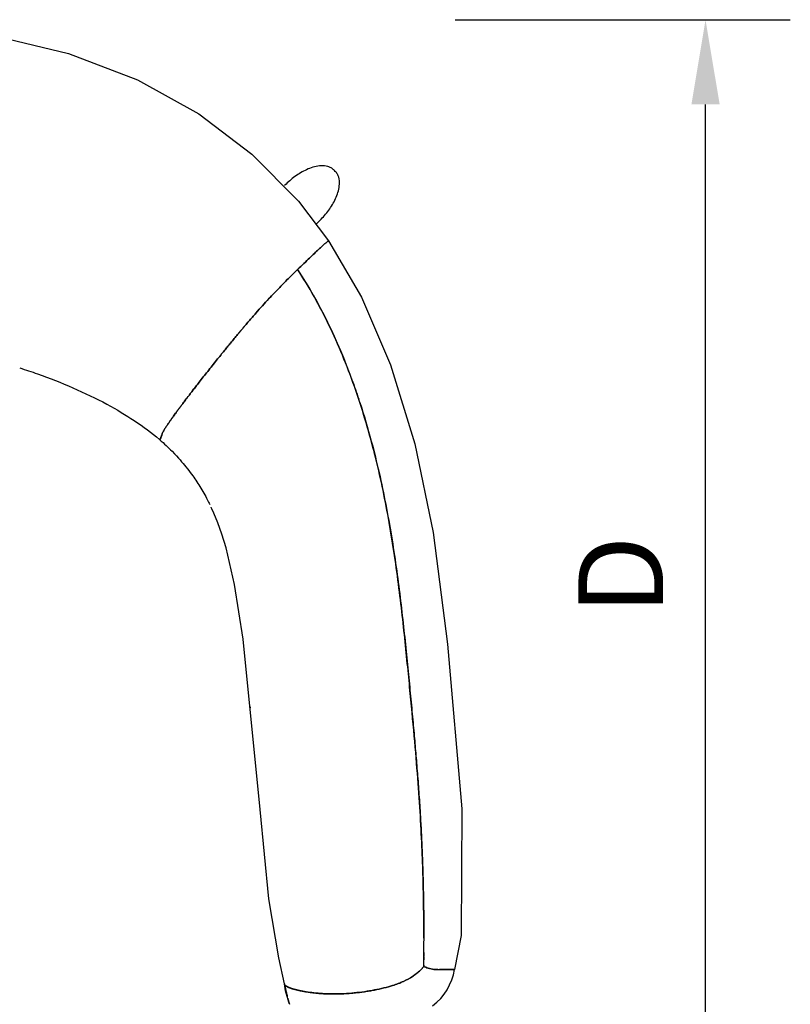
# Model space of a CAD drawing. Units: inches. Extents: x 0 to 204, y 0 to 264.
# Drawn here: x 154 to 174, y 95 to 121 of the extents above; entities that cross this region are included whole.
import ezdxf

# ---------------------------------------------------------------- set-up
doc = ezdxf.new("R2010")
doc.units = ezdxf.units.IN
doc.header["$MEASUREMENT"] = 0
doc.layers.get('0').update_dxf_attribs({"color": 10})
doc.layers.add('A-ANNO-DIMS', color=2, linetype='Continuous')
doc.styles.add('Arial', font='arial.ttf')
doc.dimstyles.new('ARCH-24', dxfattribs={"dimscale": 24, "dimtxt": 0.09375, "dimasz": 0.09375, "dimexe": 0.09375, "dimexo": 0.09375, "dimgap": 0.046875, "dimtad": 1, "dimdec": 4, "dimzin": 3, "dimdsep": 46, "dimlunit": 4, "dimtxsty": 'Arial', "dimcen": 0, "dimdle": 0.09375, "dimclrd": 256, "dimclre": 256, "dimclrt": 256, "dimadec": 0, "dimazin": 0, "dimtfac": 1, "dimtdec": 4, "dimtmove": 2, "dimatfit": 2, "dimfxl": 1, "dimfrac": 2, "dimtolj": 1, "dimtzin": 0, "dimlwd": -1, "dimlwe": -1, "dimarcsym": 0})

# ---------------------------------------------------------------- blocks, each defined once
blk = doc.blocks.new('*D5')
at = {"layer": 'A-ANNO-DIMS', "transparency": 16777216}
for p, q in [((165.314, 120.846), (174.212, 120.846)), ((171.962, 93.596), (171.962, 118.596)), ((168.064, 91.346), (174.212, 91.346))]:
    blk.add_line(p, q, dxfattribs=at)
for points in [[(171.587, 118.596), (172.337, 118.596), (171.962, 120.846)], [(171.587, 93.596), (172.337, 93.596), (171.962, 91.346)]]:
    blk.add_solid(points, dxfattribs=at)
at = {"layer": 'Defpoints', "color": 0, "transparency": 16777216}
for p in [(163.064, 120.846), (171.962, 120.846), (165.814, 91.346)]:
    blk.add_point(p, dxfattribs=at)
at = {"layer": 'A-ANNO-DIMS', "transparency": 16777216, "insert": (169.712, 106.096), "char_height": 2.25, "attachment_point": 5, "rotation": 90, "style": 'Arial'}
blk.add_mtext('\\A1;D', dxfattribs=at)
blk = doc.blocks.new('TANA-7WSWIV4P-PLN')
for p, q in [((10.512, 10.385), (10.471, 10.344)), ((10.512, 10.385), (10.471, 10.344)), ((11.32, 9.329), (11.443, 9.454)), ((11.443, 9.454), (11.32, 9.329)), ((10.492, -10.953), (10.47, -10.851))]:
    blk.add_line(p, q)
at = {"flags": 128}
for points in [[(0.023, 14.516), (2.885, 14.294), (4.733, 13.849), (6.566, 13.149), (8.194, 12.251), (9.607, 11.181), (10.841, 9.93), (11.642, 8.879)], [(11.819, 10.724), (11.8, 10.742), (11.782, 10.761)], [(11.642, 8.879), (12.512, 7.387), (13.287, 5.591), (13.932, 3.493), (14.415, 1.133), (14.799, -1.833), (15.183, -6.202)], [(10.47, -10.851), (10.323, -10.161), (10.056, -8.594), (9.826, -6.221), (9.377, -1.699), (9.147, -0.249), (8.919, 0.729), (8.811, 1.087), (8.703, 1.393), (8.597, 1.651), (8.545, 1.765), (8.528, 1.801), (8.523, 1.81)], [(15.183, -6.202), (15.159, -9.566), (14.986, -10.465)]]:
    blk.add_lwpolyline(points, dxfattribs=at)
blk.add_arc((13.504, -10.229), 1.499, 306.8864, 350.9307)
for points in [[(11.097, 10.786), (11.043, 10.763), (10.989, 10.736), (10.937, 10.707)], [(11.266, 10.843), (11.208, 10.828), (11.152, 10.809), (11.097, 10.786)], [(10.786, 10.612), (10.689, 10.544), (10.597, 10.468), (10.512, 10.385)], [(10.937, 10.707), (10.885, 10.678), (10.835, 10.646), (10.786, 10.612)], [(11.844, 10.039), (11.867, 10.094), (11.886, 10.15), (11.901, 10.208)], [(11.765, 9.879), (11.794, 9.931), (11.821, 9.985), (11.844, 10.039)], [(3.442, 5.504), (3.599, 5.455), (3.757, 5.403), (3.914, 5.347)], [(3.914, 5.347), (4.241, 5.231), (4.546, 5.11), (4.848, 4.979)], [(4.848, 4.979), (5.168, 4.839), (5.467, 4.697), (5.753, 4.544)], [(5.753, 4.544), (6.028, 4.392), (6.258, 4.257), (6.48, 4.111)], [(7.526, 4.228), (7.539, 4.246), (7.562, 4.279), (7.583, 4.307), (7.592, 4.319)], [(7.591, 4.318), (7.582, 4.305), (7.562, 4.278), (7.539, 4.246), (7.526, 4.228)], [(6.48, 4.111), (6.732, 3.945), (6.947, 3.785), (7.152, 3.605)], [(7.227, 3.76), (7.225, 3.754), (7.221, 3.744), (7.217, 3.735), (7.216, 3.731)], [(7.244, 3.797), (7.237, 3.783), (7.232, 3.77), (7.227, 3.76)], [(7.152, 3.605), (7.284, 3.489), (7.386, 3.393), (7.485, 3.293)], [(7.485, 3.293), (7.662, 3.107), (7.758, 2.998), (7.85, 2.883)], [(8.326, 2.183), (8.405, 2.04), (8.446, 1.962), (8.486, 1.883)], [(9.58, -3.507), (9.575, -3.508), (9.571, -3.508), (9.566, -3.509)], [(14.171, -10.013), (14.171, -10.047), (14.171, -10.079), (14.171, -10.109)], [(14.171, -10.131), (14.171, -10.16), (14.171, -10.188), (14.171, -10.214)], [(14.171, -10.353), (14.171, -10.367), (14.171, -10.378), (14.171, -10.386)], [(10.469, -10.844), (10.472, -10.858), (10.474, -10.871), (10.477, -10.885)], [(10.48, -10.898), (10.485, -10.924), (10.491, -10.951), (10.497, -10.978)], [(10.491, -10.95), (10.49, -10.945), (10.489, -10.939), (10.487, -10.933)], [(10.576, -11.298), (10.575, -11.296), (10.574, -11.293), (10.573, -11.291)], [(10.596, -11.367), (10.593, -11.359), (10.591, -11.352), (10.589, -11.346)]]:
    blk.add_open_spline(points, degree=3)
for points, knots in [([(11.782, 10.761), (11.76, 10.783), (11.71, 10.82), (11.595, 10.867), (11.442, 10.879), (11.324, 10.858), (11.266, 10.843)], [-1, -1, -1, -1, -0.9375, -0.875, -0.75, -0.625, -0.625, -0.625, -0.625]), ([(11.901, 10.208), (11.916, 10.266), (11.936, 10.384), (11.925, 10.537), (11.878, 10.652), (11.84, 10.702), (11.819, 10.724)], [-0.375, -0.375, -0.375, -0.375, -0.25, -0.125, -0.0625, 0, 0, 0, 0]), ([(11.443, 9.454), (11.526, 9.539), (11.641, 9.676), (11.736, 9.827), (11.765, 9.879)], [-1, -1, -1, -1, -0.75, -0.6250607, -0.6250607, -0.6250607, -0.6250607]), ([(11.642, 8.877), (11.642, 8.878), (11.641, 8.88), (11.637, 8.878), (11.63, 8.874), (11.615, 8.864), (11.593, 8.846), (11.562, 8.82), (11.535, 8.796), (11.502, 8.767), (11.453, 8.722), (11.379, 8.653), (11.269, 8.549), (11.097, 8.384), (10.938, 8.231), (10.819, 8.115)], [0.5, 0.5, 0.5, 0.5, 0.525, 0.55, 0.575, 0.6, 0.65, 0.675, 0.7, 0.725, 0.75, 0.8, 0.85, 0.9, 1, 1, 1, 1]), ([(10.819, 8.115), (10.938, 8.231), (11.097, 8.384), (11.269, 8.549), (11.379, 8.653), (11.453, 8.722), (11.502, 8.767), (11.535, 8.796), (11.562, 8.82), (11.593, 8.846), (11.615, 8.864), (11.63, 8.874), (11.637, 8.878), (11.641, 8.88), (11.642, 8.878), (11.642, 8.877)], [0, 0, 0, 0, 0.1, 0.15, 0.2, 0.25, 0.275, 0.3, 0.325, 0.35, 0.4, 0.425, 0.45, 0.475, 0.5, 0.5, 0.5, 0.5]), ([(10.819, 8.115), (10.75, 8.048), (10.64, 7.941), (10.476, 7.779), (10.301, 7.601), (10.106, 7.397), (9.889, 7.159), (9.743, 6.996), (9.62, 6.855), (9.524, 6.745), (9.441, 6.648), (9.374, 6.569), (9.322, 6.507), (9.272, 6.448), (9.212, 6.376), (9.14, 6.289), (9.056, 6.187), (8.971, 6.083), (8.897, 5.992), (8.806, 5.879), (8.698, 5.746), (8.581, 5.6), (8.461, 5.449), (8.343, 5.3), (8.233, 5.16), (8.153, 5.056), (8.096, 4.984), (8.059, 4.936), (8.025, 4.892), (7.983, 4.837), (7.935, 4.775), (7.885, 4.709), (7.827, 4.634), (7.782, 4.574), (7.746, 4.527), (7.724, 4.496), (7.707, 4.474), (7.697, 4.461), (7.694, 4.457), (7.693, 4.456)], [0, 0, 0, 0, 0.0526316, 0.0789474, 0.1052632, 0.1578947, 0.1842105, 0.2105263, 0.2236842, 0.2368421, 0.25, 0.2565789, 0.2631579, 0.2697368, 0.2763158, 0.2894737, 0.3026316, 0.3092105, 0.3157895, 0.3223684, 0.3289474, 0.3355263, 0.3421053, 0.3486842, 0.3552632, 0.3618421, 0.3651316, 0.3684211, 0.3717105, 0.375, 0.3815789, 0.3881579, 0.3947368, 0.4078947, 0.4144737, 0.4210526, 0.4276316, 0.4342105, 0.4407895, 0.4407895, 0.4407895, 0.4407895]), ([(7.725, 4.498), (7.731, 4.506), (7.746, 4.527), (7.782, 4.574), (7.839, 4.649), (7.916, 4.75), (7.983, 4.837), (8.025, 4.892), (8.059, 4.936), (8.096, 4.984), (8.153, 5.056), (8.233, 5.16), (8.343, 5.3), (8.461, 5.449), (8.581, 5.6), (8.698, 5.746), (8.806, 5.879), (8.897, 5.992), (8.971, 6.083), (9.056, 6.187), (9.14, 6.289), (9.212, 6.376), (9.272, 6.448), (9.322, 6.507), (9.374, 6.569), (9.441, 6.648), (9.524, 6.745), (9.62, 6.855), (9.743, 6.996), (9.889, 7.159), (10.052, 7.337), (10.203, 7.499), (10.392, 7.694), (10.603, 7.906), (10.75, 8.048), (10.819, 8.115)], [0.5789474, 0.5789474, 0.5789474, 0.5789474, 0.5855263, 0.5921053, 0.6052632, 0.6184211, 0.625, 0.6282895, 0.6315789, 0.6348684, 0.6381579, 0.6447368, 0.6513158, 0.6578947, 0.6644737, 0.6710526, 0.6776316, 0.6842105, 0.6907895, 0.6973684, 0.7105263, 0.7236842, 0.7302632, 0.7368421, 0.7434211, 0.75, 0.7631579, 0.7763158, 0.7894737, 0.8157895, 0.8421053, 0.8684211, 0.8947368, 0.9473684, 1, 1, 1, 1]), ([(10.819, 8.115), (11.396, 7.245), (11.951, 6.089), (12.384, 4.848), (12.441, 4.675)], [0, 0, 0, 0, 0.2, 0.2320651, 0.2320651, 0.2320651, 0.2320651]), ([(12.87, 3.198), (12.863, 3.226), (12.707, 3.842), (12.351, 5.028), (11.678, 6.667), (11.123, 7.656), (10.819, 8.115)], [0.8095152, 0.8095152, 0.8095152, 0.8095152, 0.8125, 0.875, 0.9375, 1, 1, 1, 1]), ([(7.693, 4.456), (7.692, 4.454), (7.69, 4.451), (7.694, 4.457), (7.685, 4.445), (7.681, 4.44), (7.678, 4.435), (7.675, 4.431), (7.672, 4.428), (7.671, 4.426), (7.669, 4.423), (7.666, 4.419), (7.661, 4.413), (7.653, 4.401), (7.645, 4.391), (7.641, 4.386)], [0.44078947, 0.44078947, 0.44078947, 0.44078947, 0.44736842, 0.47368421, 0.48026316, 0.48684211, 0.49342105, 0.5, 0.50328947, 0.50657895, 0.50822368, 0.50986842, 0.51315789, 0.51973684, 0.52631579, 0.52631579, 0.52631579, 0.52631579]), ([(7.674, 4.43), (7.675, 4.431), (7.677, 4.434), (7.68, 4.438), (7.684, 4.444), (7.689, 4.451), (7.698, 4.462), (7.685, 4.445), (7.707, 4.474), (7.718, 4.489), (7.725, 4.498)], [0.50451264, 0.50451264, 0.50451264, 0.50451264, 0.50657895, 0.51315789, 0.51973684, 0.52631579, 0.53289474, 0.56578947, 0.57236842, 0.57894737, 0.57894737, 0.57894737, 0.57894737]), ([(12.47, 4.586), (12.581, 4.249), (12.845, 3.358), (13.178, 1.882), (13.403, 0.485), (13.544, -0.592), (13.633, -1.371), (13.71, -2.114), (13.779, -2.809), (13.831, -3.351), (13.87, -3.761), (13.897, -4.057), (13.922, -4.333), (13.944, -4.593), (13.966, -4.851), (13.988, -5.12), (14.01, -5.399), (14.038, -5.773), (14.058, -6.059), (14.07, -6.251)], [0.2375767, 0.2375767, 0.2375767, 0.2375767, 0.3, 0.4, 0.5, 0.55, 0.6, 0.65, 0.7, 0.75, 0.775, 0.8, 0.825, 0.85, 0.875, 0.9, 0.925, 0.95, 1, 1, 1, 1]), ([(7.227, 3.76), (7.228, 3.762), (7.231, 3.768), (7.236, 3.78), (7.244, 3.796), (7.256, 3.819), (7.27, 3.845), (7.288, 3.875), (7.308, 3.909), (7.329, 3.942), (7.347, 3.97), (7.362, 3.993), (7.378, 4.017), (7.403, 4.054), (7.438, 4.104), (7.476, 4.158), (7.505, 4.199), (7.519, 4.218), (7.526, 4.228)], [0.2631579, 0.2631579, 0.2631579, 0.2631579, 0.2697368, 0.2763158, 0.2894737, 0.3026316, 0.3157895, 0.3289474, 0.3421053, 0.3552632, 0.3618421, 0.3684211, 0.375, 0.3815789, 0.3947368, 0.4078947, 0.4144737, 0.4210526, 0.4210526, 0.4210526, 0.4210526]), ([(7.526, 4.228), (7.512, 4.209), (7.484, 4.169), (7.438, 4.104), (7.403, 4.054), (7.378, 4.017), (7.362, 3.993), (7.347, 3.97), (7.329, 3.942), (7.308, 3.909), (7.288, 3.875), (7.264, 3.835), (7.251, 3.811), (7.244, 3.797)], [0.5789474, 0.5789474, 0.5789474, 0.5789474, 0.5921053, 0.6052632, 0.6184211, 0.625, 0.6315789, 0.6381579, 0.6447368, 0.6578947, 0.6710526, 0.6842105, 0.7105263, 0.7105263, 0.7105263, 0.7105263]), ([(7.592, 4.319), (7.602, 4.332), (7.615, 4.35), (7.63, 4.371), (7.638, 4.381), (7.641, 4.386)], [0.44736842, 0.44736842, 0.44736842, 0.44736842, 0.46052632, 0.46710526, 0.47368421, 0.47368421, 0.47368421, 0.47368421]), ([(7.641, 4.386), (7.637, 4.381), (7.629, 4.37), (7.614, 4.348), (7.601, 4.332), (7.592, 4.32)], [0.52631579, 0.52631579, 0.52631579, 0.52631579, 0.53289474, 0.53947368, 0.55207845, 0.55207845, 0.55207845, 0.55207845]), ([(7.641, 4.386), (7.645, 4.391), (7.652, 4.4), (7.662, 4.414), (7.668, 4.422), (7.671, 4.426)], [0.47368421, 0.47368421, 0.47368421, 0.47368421, 0.48026316, 0.48684211, 0.5, 0.5, 0.5, 0.5]), ([(7.162, 3.596), (7.164, 3.6), (7.167, 3.606), (7.171, 3.614), (7.173, 3.62), (7.176, 3.625), (7.178, 3.631), (7.181, 3.637), (7.184, 3.643), (7.187, 3.65), (7.19, 3.66), (7.194, 3.669), (7.198, 3.679), (7.201, 3.688), (7.203, 3.694), (7.204, 3.697), (7.206, 3.701), (7.208, 3.707), (7.211, 3.717), (7.214, 3.725), (7.215, 3.73)], [0.0263158, 0.0263158, 0.0263158, 0.0263158, 0.0394737, 0.0460526, 0.0526316, 0.0592105, 0.0657895, 0.0789474, 0.0921053, 0.1052632, 0.1184211, 0.1315789, 0.1447368, 0.1578947, 0.1710526, 0.1842105, 0.1973684, 0.2105263, 0.2236842, 0.2368421, 0.2368421, 0.2368421, 0.2368421]), ([(7.215, 3.73), (7.215, 3.728), (7.214, 3.724), (7.212, 3.72), (7.211, 3.716), (7.21, 3.713), (7.209, 3.711), (7.208, 3.71), (7.208, 3.708), (7.208, 3.708), (7.208, 3.707), (7.207, 3.707), (7.207, 3.706), (7.207, 3.704), (7.206, 3.703), (7.205, 3.701), (7.204, 3.698), (7.203, 3.694), (7.2, 3.686), (7.195, 3.673), (7.19, 3.66), (7.187, 3.65), (7.184, 3.643), (7.181, 3.637), (7.178, 3.631), (7.176, 3.625), (7.173, 3.62), (7.171, 3.614), (7.167, 3.606), (7.164, 3.6), (7.162, 3.596)], [0.7648071, 0.7648071, 0.7648071, 0.7648071, 0.7697368, 0.7763158, 0.7796053, 0.7828947, 0.7861842, 0.7878289, 0.7886513, 0.7894737, 0.7911184, 0.7927632, 0.7960526, 0.7993421, 0.8026316, 0.8092105, 0.8157895, 0.8289474, 0.8421053, 0.8684211, 0.8815789, 0.8947368, 0.9078947, 0.9210526, 0.9342105, 0.9407895, 0.9473684, 0.9539474, 0.9605263, 0.9736842, 0.9736842, 0.9736842, 0.9736842]), ([(7.218, 3.736), (7.219, 3.738), (7.22, 3.744), (7.224, 3.752), (7.226, 3.757), (7.227, 3.76)], [0.2425492, 0.2425492, 0.2425492, 0.2425492, 0.25, 0.25657895, 0.26315789, 0.26315789, 0.26315789, 0.26315789]), ([(14.171, -9.636), (14.17, -9.454), (14.168, -9.045), (14.157, -8.334), (14.135, -7.535), (14.095, -6.646), (14.033, -5.671), (13.946, -4.585), (13.851, -3.55), (13.76, -2.624), (13.686, -1.873), (13.6, -1.074), (13.466, 0.041), (13.253, 1.476), (13.011, 2.636), (12.871, 3.194)], [0.125, 0.125, 0.125, 0.125, 0.1875, 0.25, 0.3125, 0.375, 0.4375, 0.5, 0.5625, 0.59375, 0.625, 0.65625, 0.6875, 0.75, 0.8093685, 0.8093685, 0.8093685, 0.8093685]), ([(7.85, 2.883), (7.971, 2.734), (8.125, 2.524), (8.261, 2.298), (8.326, 2.183)], [0.0055284, 0.0055284, 0.0055284, 0.0055284, 0.125, 0.2457234, 0.2457234, 0.2457234, 0.2457234]), ([(14.07, -6.251), (14.077, -6.364), (14.087, -6.54), (14.1, -6.79), (14.11, -6.981), (14.119, -7.183), (14.127, -7.394), (14.135, -7.603), (14.142, -7.802), (14.147, -7.99), (14.154, -8.233), (14.16, -8.523), (14.165, -8.854), (14.169, -9.217), (14.17, -9.499), (14.171, -9.667), (14.171, -9.708)], [0, 0, 0, 0, 0.0714286, 0.1071429, 0.1428571, 0.1785714, 0.2142857, 0.25, 0.2857143, 0.3214286, 0.3571429, 0.4285714, 0.5, 0.5714286, 0.6785714, 0.7142857, 0.7142857, 0.7142857, 0.7142857]), ([(14.171, -10.386), (14.171, -10.366), (14.171, -10.285), (14.171, -10.113), (14.171, -9.917), (14.171, -9.774), (14.171, -9.712)], [0, 0, 0, 0, 0.03125, 0.0625, 0.09375, 0.1161193, 0.1161193, 0.1161193, 0.1161193]), ([(13.341, -10.892), (13.447, -10.858), (13.64, -10.786), (13.835, -10.678), (13.967, -10.582), (14.053, -10.509), (14.126, -10.437), (14.162, -10.397), (14.171, -10.386)], [0, 0, 0, 0, 0.25, 0.5, 0.625, 0.75, 0.875, 1, 1, 1, 1]), ([(14.171, -10.386), (14.162, -10.397), (14.126, -10.437), (14.053, -10.509), (13.967, -10.582), (13.835, -10.678), (13.64, -10.786), (13.447, -10.858), (13.341, -10.892)], [0, 0, 0, 0, 0.125, 0.25, 0.375, 0.5, 0.75, 1, 1, 1, 1]), ([(14.171, -10.386), (14.181, -10.391), (14.217, -10.407), (14.285, -10.432), (14.36, -10.452), (14.464, -10.469), (14.593, -10.473), (14.731, -10.466), (14.834, -10.465), (14.895, -10.465), (14.931, -10.466), (14.952, -10.467), (14.965, -10.467), (14.974, -10.467), (14.98, -10.467), (14.986, -10.465), (14.986, -10.464), (14.985, -10.464)], [0, 0, 0, 0, 0.0357143, 0.0714286, 0.1071429, 0.1428571, 0.2142857, 0.2857143, 0.3571429, 0.4285714, 0.4642857, 0.5, 0.5357143, 0.5535714, 0.5714286, 0.6071429, 0.6386573, 0.6386573, 0.6386573, 0.6386573]), ([(14.985, -10.463), (14.985, -10.464), (14.986, -10.464), (14.986, -10.464), (14.986, -10.465), (14.985, -10.465), (14.984, -10.466), (14.981, -10.466), (14.978, -10.467), (14.977, -10.467), (14.974, -10.467), (14.972, -10.467), (14.969, -10.467), (14.966, -10.467), (14.961, -10.467), (14.954, -10.467), (14.943, -10.467), (14.931, -10.467), (14.918, -10.466), (14.898, -10.466), (14.869, -10.465), (14.832, -10.465), (14.799, -10.465), (14.773, -10.466), (14.753, -10.466), (14.736, -10.467), (14.728, -10.467), (14.704, -10.468), (14.673, -10.469), (14.642, -10.47), (14.605, -10.471), (14.56, -10.472), (14.509, -10.47), (14.44, -10.465), (14.359, -10.452), (14.285, -10.432), (14.217, -10.407), (14.181, -10.391), (14.171, -10.386)], [0.369099, 0.369099, 0.369099, 0.369099, 0.375, 0.3839286, 0.3928571, 0.4017857, 0.4107143, 0.4196429, 0.4285714, 0.4375, 0.4464286, 0.4553571, 0.4642857, 0.4732143, 0.4821429, 0.5, 0.5178571, 0.5357143, 0.5535714, 0.5714286, 0.6071429, 0.6428571, 0.6607143, 0.6785714, 0.6964286, 0.7053571, 0.7142857, 0.7232143, 0.7321429, 0.75, 0.7678571, 0.7857143, 0.8214286, 0.8571429, 0.8928571, 0.9285714, 0.9642857, 1, 1, 1, 1]), ([(10.469, -10.844), (10.469, -10.852), (10.473, -10.865), (10.488, -10.884), (10.502, -10.897), (10.517, -10.907), (10.534, -10.918), (10.561, -10.933), (10.594, -10.947), (10.618, -10.956), (10.632, -10.961), (10.639, -10.964), (10.642, -10.965)], [0, 0, 0, 0, 0.0625, 0.09375, 0.125, 0.140625, 0.15625, 0.1875, 0.21875, 0.234375, 0.2421875, 0.25, 0.25, 0.25, 0.25]), ([(10.595, -11.358), (10.591, -11.35), (10.574, -11.301), (10.547, -11.215), (10.503, -11.053), (10.48, -10.929), (10.469, -10.844)], [0.8247573, 0.8247573, 0.8247573, 0.8247573, 0.8333333, 0.875, 0.9166667, 1, 1, 1, 1]), ([(13.341, -10.892), (13.196, -10.938), (12.869, -11.018), (12.323, -11.097), (11.779, -11.126), (11.291, -11.099), (10.959, -11.047), (10.754, -11), (10.636, -10.965), (10.554, -10.931), (10.485, -10.888), (10.47, -10.861), (10.469, -10.844)], [0, 0, 0, 0, 0.125, 0.25, 0.375, 0.5, 0.625, 0.6875, 0.75, 0.8125, 0.875, 1, 1, 1, 1]), ([(10.537, -11.152), (10.532, -11.131), (10.521, -11.084), (10.504, -11.011), (10.494, -10.963), (10.492, -10.954)], [0.82142857, 0.82142857, 0.82142857, 0.82142857, 0.83928571, 0.85714286, 0.86130195, 0.86130195, 0.86130195, 0.86130195]), ([(10.642, -10.965), (10.645, -10.966), (10.65, -10.968), (10.656, -10.97), (10.661, -10.971), (10.665, -10.972), (10.668, -10.974), (10.669, -10.974), (10.672, -10.975), (10.675, -10.976), (10.681, -10.978), (10.688, -10.98), (10.697, -10.983), (10.709, -10.986), (10.724, -10.99), (10.741, -10.995), (10.765, -11.001), (10.795, -11.009), (10.831, -11.018), (10.87, -11.026), (10.898, -11.032), (10.913, -11.035)], [0.25, 0.25, 0.25, 0.25, 0.2578125, 0.2617188, 0.265625, 0.2695312, 0.2714844, 0.2734375, 0.2744141, 0.2753906, 0.2773438, 0.28125, 0.2851562, 0.2890625, 0.296875, 0.3046875, 0.3125, 0.328125, 0.34375, 0.359375, 0.375, 0.375, 0.375, 0.375]), ([(10.913, -11.035), (10.928, -11.038), (10.959, -11.044), (11.02, -11.055), (11.083, -11.065), (11.149, -11.075), (11.199, -11.081), (11.251, -11.087), (11.306, -11.093), (11.36, -11.098), (11.41, -11.102), (11.459, -11.106), (11.509, -11.109), (11.564, -11.112), (11.616, -11.114), (11.663, -11.115), (11.701, -11.116), (11.735, -11.117), (11.765, -11.117), (11.784, -11.117), (11.8, -11.117), (11.81, -11.117), (11.817, -11.117), (11.823, -11.117), (11.826, -11.117), (11.831, -11.117), (11.836, -11.117), (11.845, -11.116), (11.856, -11.116), (11.87, -11.116), (11.889, -11.116), (11.924, -11.115), (11.977, -11.113), (12.066, -11.109), (12.161, -11.103), (12.255, -11.095), (12.323, -11.089), (12.39, -11.082), (12.481, -11.071), (12.594, -11.056), (12.728, -11.035), (12.904, -11.004), (13.114, -10.958), (13.268, -10.915), (13.341, -10.892)], [0.375, 0.375, 0.375, 0.375, 0.390625, 0.40625, 0.4375, 0.453125, 0.46875, 0.484375, 0.5, 0.515625, 0.53125, 0.546875, 0.5625, 0.578125, 0.59375, 0.6015625, 0.609375, 0.6171875, 0.6210938, 0.625, 0.6269531, 0.6289062, 0.6298828, 0.6303711, 0.6313477, 0.6328125, 0.6347656, 0.6367188, 0.640625, 0.6445312, 0.6484375, 0.65625, 0.671875, 0.6875, 0.71875, 0.734375, 0.75, 0.765625, 0.78125, 0.8125, 0.84375, 0.875, 0.9375, 1, 1, 1, 1]), ([(10.499, -10.985), (10.506, -11.017), (10.521, -11.083), (10.537, -11.152), (10.546, -11.187)], [0.0502893, 0.0502893, 0.0502893, 0.0502893, 0.08333333, 0.11826713, 0.11826713, 0.11826713, 0.11826713]), ([(10.556, -11.226), (10.56, -11.241), (10.569, -11.277), (10.584, -11.329), (10.596, -11.369), (10.602, -11.388)], [0.13095029, 0.13095029, 0.13095029, 0.13095029, 0.14583333, 0.16666667, 0.18419366, 0.18419366, 0.18419366, 0.18419366])]:
    blk.add_open_spline(points, degree=3, knots=knots)

msp = doc.modelspace()

# ---------------------------------------------------------------- block references
msp.add_blockref('TANA-7WSWIV4P-PLN', (150.31395, 106.09649))

# ---------------------------------------------------------------- dimensions: what is measured, and where the dimension line sits
at = {"layer": 'A-ANNO-DIMS'}
dim = msp.add_linear_dim(base=(171.96236, 120.84649), p1=(165.81395, 91.34649), p2=(163.06395, 120.84649), angle=90, text='D', dimstyle='ARCH-24', dxfattribs=at)
dim.commit()
dim.dimension.update_dxf_attribs({"geometry": '*D5', "text_midpoint": (169.71236, 106.09649)})

doc.saveas('drawing.dxf')
